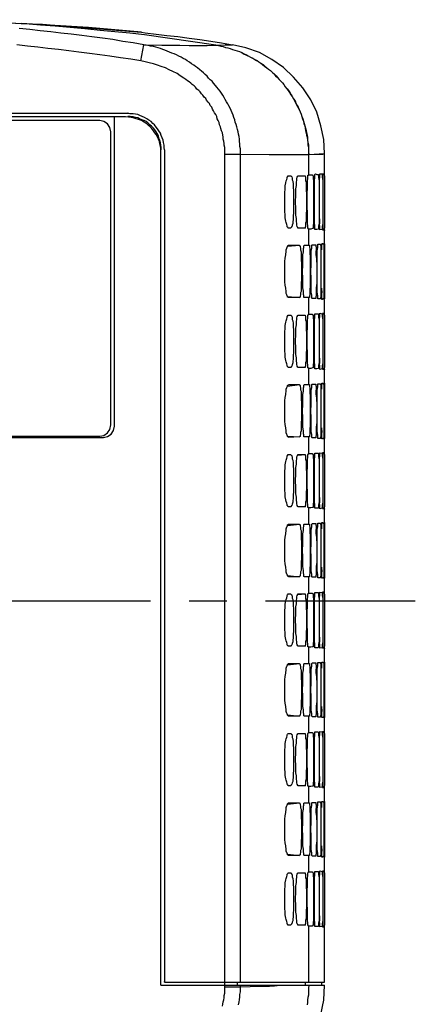
# Model space of a CAD drawing. Units: inches. Extents: x -2049 to 3731, y -2296 to 3484.
# Drawn here: x 658 to 694, y 249 to 339 of the extents above; entities that cross this region are included whole.
import ezdxf

# ---------------------------------------------------------------- set-up
doc = ezdxf.new("R2010")
doc.units = ezdxf.units.IN
doc.header["$MEASUREMENT"] = 0
doc.layers.add('Layer 1', color=7, linetype='Continuous')

msp = doc.modelspace()

# ---------------------------------------------------------------- linework, layer by layer
at = {"layer": 'Layer 1', "color": 7, "lineweight": 25, "true_color": 0xffffff}
for points in [[(651.613, 338.931), (654.788, 338.762), (657.031, 338.635), (657.963, 338.592)], [(657.963, 338.549), (651.613, 338.931)], [(664.143, 338.212), (657.963, 338.592)], [(657.963, 338.592), (659.91, 338.508), (661.688, 338.381), (668.969, 337.788)], [(658.344, 338.549), (657.963, 338.549)], [(658.344, 338.549), (657.963, 338.549)], [(669.266, 337.534), (667.911, 337.703), (666.556, 337.83), (665.202, 337.958), (663.805, 338.084), (662.45, 338.212), (661.096, 338.338), (659.741, 338.423), (658.344, 338.549)], [(669.181, 336.645), (668.207, 336.814), (667.277, 336.942), (666.345, 337.111), (665.413, 337.238), (664.44, 337.365), (663.509, 337.491), (662.535, 337.619), (661.603, 337.703), (660.673, 337.83), (659.698, 337.915), (658.767, 338.042), (657.794, 338.126)], [(668.969, 337.788), (664.143, 338.212)], [(668.969, 337.788), (669.308, 337.745)], [(668.969, 337.788), (669.308, 337.745)], [(675.785, 336.603), (669.266, 337.534)], [(669.308, 337.745), (670.324, 337.619), (671.298, 337.491), (672.314, 337.407), (673.33, 337.238), (674.303, 337.111), (675.319, 336.983), (676.293, 336.814), (677.309, 336.645)], [(668.927, 335.163), (667.996, 335.333), (667.065, 335.46), (666.091, 335.587), (665.16, 335.713), (664.228, 335.841), (663.255, 335.968), (662.323, 336.095), (661.392, 336.221), (660.418, 336.307), (659.487, 336.433), (658.555, 336.518), (657.582, 336.645)], [(668.927, 335.163), (669.181, 336.645)], [(669.181, 336.645), (670.832, 336.603), (672.483, 336.603), (673.33, 336.56), (674.981, 336.56), (675.404, 336.603), (675.785, 336.603)], [(678.029, 326.654), (678.029, 327.12), (677.986, 327.331), (677.986, 327.585), (677.944, 327.797), (677.944, 328.009), (677.902, 328.263), (677.86, 328.475), (677.817, 328.686), (677.775, 328.898), (677.69, 329.152), (677.648, 329.363), (677.563, 329.575), (677.521, 329.786), (677.436, 329.998), (677.352, 330.21), (677.267, 330.422), (677.183, 330.633), (677.098, 330.845), (676.97, 331.056), (676.886, 331.227), (676.759, 331.438), (676.632, 331.65), (676.547, 331.819), (676.42, 332.031), (676.293, 332.2), (676.166, 332.412), (676.039, 332.581), (675.87, 332.75), (675.743, 332.92), (675.573, 333.132), (675.447, 333.3), (675.277, 333.428), (675.108, 333.597), (674.981, 333.766), (674.811, 333.936), (674.642, 334.063), (674.473, 334.232), (674.303, 334.359), (674.092, 334.528), (673.923, 334.655), (673.753, 334.783), (673.541, 334.909), (673.372, 335.036), (673.16, 335.163), (672.991, 335.29), (672.779, 335.375), (672.611, 335.502), (672.398, 335.587), (672.187, 335.713), (671.975, 335.798), (671.764, 335.883), (671.552, 335.968), (671.34, 336.052), (671.128, 336.136), (670.917, 336.221), (670.705, 336.307), (670.493, 336.349), (670.282, 336.433), (670.07, 336.475), (669.816, 336.518), (669.605, 336.56), (669.393, 336.603), (669.181, 336.645)], [(675.785, 336.603), (676.632, 336.645)], [(675.785, 336.603), (676.039, 336.56), (676.251, 336.518), (676.463, 336.475), (676.674, 336.391), (676.886, 336.349), (677.098, 336.307), (677.309, 336.221), (677.521, 336.136), (677.732, 336.095), (677.944, 336.01), (678.156, 335.925), (678.325, 335.798), (678.537, 335.713), (678.749, 335.629), (678.96, 335.502), (679.129, 335.417), (679.341, 335.29), (679.511, 335.206), (679.722, 335.078), (679.891, 334.951), (680.061, 334.825), (680.23, 334.698), (680.442, 334.528), (680.611, 334.402), (680.781, 334.275), (680.95, 334.105), (681.077, 333.978), (681.246, 333.808), (681.416, 333.639), (681.585, 333.47), (681.711, 333.343), (681.881, 333.174), (682.008, 333.004), (682.135, 332.793), (682.263, 332.623), (682.389, 332.454), (682.517, 332.285), (682.643, 332.073), (682.77, 331.903), (682.897, 331.692), (682.982, 331.523), (683.109, 331.311), (683.194, 331.099), (683.278, 330.93), (683.405, 330.719), (683.49, 330.507), (683.575, 330.296), (683.659, 330.083), (683.702, 329.872), (683.786, 329.66), (683.829, 329.449), (683.913, 329.237), (683.956, 329.025), (683.998, 328.814), (684.04, 328.602), (684.083, 328.391), (684.125, 328.178), (684.167, 327.924), (684.21, 327.713), (684.21, 327.501), (684.252, 327.289), (684.252, 326.612)], [(675.827, 336.603), (677.309, 336.645)], [(675.827, 336.603), (676.039, 336.56), (676.251, 336.518), (676.463, 336.475), (676.674, 336.391), (676.886, 336.349), (677.098, 336.307), (677.309, 336.221), (677.521, 336.136), (677.732, 336.095), (677.944, 336.01), (678.156, 335.925), (678.368, 335.798), (678.579, 335.713), (678.749, 335.629), (678.96, 335.502), (679.172, 335.417), (679.341, 335.29), (679.552, 335.206), (679.722, 335.078), (679.891, 334.951), (680.104, 334.825), (680.272, 334.698), (680.442, 334.528), (680.611, 334.402), (680.781, 334.275), (680.95, 334.105), (681.119, 333.978), (681.288, 333.808), (681.416, 333.639), (681.585, 333.47), (681.711, 333.343), (681.881, 333.174), (682.008, 333.004), (682.135, 332.793), (682.304, 332.623), (682.432, 332.454), (682.558, 332.285), (682.686, 332.073), (682.77, 331.903), (682.897, 331.692), (683.024, 331.523), (683.109, 331.311), (683.236, 331.099), (683.32, 330.93), (683.405, 330.719), (683.49, 330.507), (683.575, 330.296), (683.659, 330.083), (683.744, 329.872), (683.786, 329.66), (683.871, 329.449), (683.913, 329.237), (683.998, 329.025), (684.04, 328.814), (684.083, 328.602), (684.125, 328.391), (684.167, 328.178), (684.167, 327.924), (684.21, 327.713), (684.252, 327.501), (684.252, 326.824), (684.294, 326.612)], [(676.632, 336.645), (677.309, 336.645)], [(685.733, 326.697), (685.649, 327.967), (685.395, 329.237), (685.014, 330.464), (684.463, 331.608), (683.744, 332.708), (682.897, 333.681), (681.965, 334.57), (680.907, 335.29), (679.765, 335.925), (678.537, 336.349), (677.309, 336.645)], [(676.59, 326.654), (676.59, 327.247), (676.547, 327.458), (676.547, 327.628), (676.505, 327.84), (676.463, 328.009), (676.463, 328.22), (676.42, 328.391), (676.377, 328.602), (676.293, 328.771), (676.251, 328.982), (676.209, 329.152), (676.124, 329.321), (676.082, 329.533), (675.997, 329.702), (675.912, 329.872), (675.87, 330.083), (675.785, 330.253), (675.658, 330.422), (675.573, 330.591), (675.489, 330.761), (675.404, 330.93), (675.277, 331.099), (675.193, 331.269), (675.065, 331.395), (674.939, 331.566), (674.854, 331.734), (674.727, 331.862), (674.6, 332.031), (674.473, 332.157), (674.346, 332.327), (674.218, 332.454), (674.049, 332.581), (673.923, 332.75), (673.795, 332.877), (673.626, 333.004), (673.499, 333.132), (673.33, 333.258), (673.203, 333.343), (673.034, 333.47), (672.864, 333.597), (672.525, 333.808), (672.229, 334.02), (671.848, 334.19), (671.509, 334.359), (671.171, 334.528), (670.79, 334.655), (670.451, 334.783), (670.07, 334.909), (669.689, 334.994), (669.308, 335.078), (668.927, 335.163)], [(426.611, 330.38), (667.742, 330.38)], [(667.742, 330.38), (667.742, 330.337)], [(671.086, 327.035), (671.044, 327.247), (671.044, 327.458), (671.002, 327.713), (670.959, 327.924), (670.875, 328.136), (670.79, 328.348), (670.705, 328.559), (670.578, 328.771), (670.451, 328.94), (670.324, 329.11), (670.155, 329.321), (670.028, 329.449), (669.859, 329.618), (669.647, 329.744), (669.478, 329.872), (669.266, 329.998), (669.054, 330.083), (668.843, 330.168), (668.631, 330.253), (668.419, 330.296), (668.207, 330.337), (667.953, 330.337), (667.742, 330.38)], [(427.839, 330.083), (666.514, 330.083)], [(665.16, 329.702), (428.94, 329.702)], [(666.176, 328.686), (666.091, 329.067), (665.879, 329.406), (665.541, 329.618), (665.16, 329.702)], [(667.53, 330.041), (666.514, 330.041)], [(666.514, 301.762), (666.514, 330.041)], [(668.038, 329.998), (667.53, 330.041)], [(670.79, 327.035), (670.79, 327.247), (670.748, 327.458), (670.705, 327.67), (670.663, 327.882), (670.578, 328.094), (670.536, 328.305), (670.409, 328.517), (670.324, 328.686), (670.197, 328.856), (670.07, 329.025), (669.901, 329.195), (669.732, 329.321), (669.562, 329.49), (669.393, 329.618), (669.223, 329.702), (669.012, 329.786), (668.8, 329.872), (668.631, 329.957), (668.419, 329.998), (668.207, 330.041), (667.953, 330.083), (667.742, 330.083)], [(668.123, 329.998), (668.038, 329.998)], [(669.308, 329.49), (669.223, 329.575), (668.969, 329.702), (668.123, 329.998)], [(669.901, 329.025), (669.774, 329.152), (669.605, 329.279), (669.478, 329.406), (669.308, 329.49)], [(666.176, 301.889), (666.176, 328.686)], [(670.07, 328.771), (669.901, 329.025)], [(670.536, 328.009), (670.451, 328.22), (670.324, 328.432), (670.197, 328.602), (670.07, 328.771)], [(670.62, 327.797), (670.536, 328.009)], [(670.748, 326.95), (670.748, 327.162), (670.705, 327.374), (670.663, 327.585), (670.62, 327.797)], [(670.748, 326.824), (670.748, 326.95)], [(670.748, 250.666), (670.748, 326.824)], [(671.086, 327.035), (671.086, 327.077)], [(671.086, 327.035), (671.086, 250.962)], [(676.59, 326.654), (678.029, 326.654)], [(676.59, 250.666), (676.59, 326.654)], [(678.029, 250.962), (678.029, 326.654)], [(678.029, 326.654), (680.653, 326.612)], [(680.653, 326.612), (681.035, 326.612)], [(680.95, 326.612), (680.992, 326.612)], [(681.035, 326.612), (681.077, 326.612)], [(681.077, 326.612), (684.252, 326.612)], [(684.252, 326.612), (685.099, 326.654)], [(684.294, 326.612), (685.733, 326.697)], [(684.294, 324.749), (684.294, 326.612)], [(685.099, 326.654), (685.564, 326.654), (685.733, 326.697)], [(685.733, 324.877), (685.733, 326.697)], [(685.733, 324.877), (685.733, 324.919)], [(682.432, 319.88), (682.389, 319.88), (682.389, 319.923), (682.347, 319.966), (682.304, 320.008), (682.304, 320.093), (682.263, 320.219), (682.22, 320.389), (682.178, 320.516), (682.135, 320.812), (682.135, 321.109), (682.093, 321.405), (682.093, 323.14), (682.135, 323.437), (682.135, 323.733), (682.178, 324.03), (682.22, 324.199), (682.263, 324.326), (682.304, 324.453), (682.304, 324.538), (682.347, 324.58), (682.389, 324.664), (682.432, 324.664)], [(682.432, 324.664), (682.643, 324.664)], [(682.643, 324.664), (682.686, 324.622), (682.728, 324.58), (682.77, 324.453), (682.77, 324.284), (682.812, 324.157), (682.855, 323.903), (682.855, 323.691), (682.897, 323.226), (682.897, 321.363), (682.855, 320.897), (682.855, 320.685), (682.812, 320.431), (682.812, 320.304), (682.77, 320.135), (682.728, 320.008), (682.686, 319.966), (682.686, 319.923), (682.643, 319.88)], [(683.32, 319.88), (683.278, 319.88), (683.278, 319.923), (683.236, 320.008), (683.194, 320.177), (683.194, 320.304), (683.151, 320.474), (683.151, 320.77), (683.109, 321.066), (683.109, 321.659), (683.066, 322.293), (683.109, 322.887), (683.109, 323.479), (683.151, 323.775), (683.151, 324.114), (683.194, 324.241), (683.194, 324.41), (683.236, 324.538), (683.278, 324.622), (683.278, 324.664), (683.32, 324.664)], [(683.32, 324.664), (683.956, 324.664)], [(683.956, 324.664), (683.956, 324.622), (683.998, 324.58), (683.998, 324.241), (684.04, 324.072), (684.04, 323.479), (684.083, 322.887), (684.083, 321.659), (684.04, 321.066), (684.04, 320.474), (683.998, 320.347), (683.998, 320.008), (683.956, 319.966), (683.956, 319.88)], [(684.252, 319.796), (684.252, 319.838), (684.21, 319.838), (684.21, 320.051), (684.167, 320.347), (684.167, 321.236), (684.125, 321.828), (684.125, 323.014), (684.167, 323.606), (684.167, 324.157), (684.21, 324.453), (684.21, 324.707), (684.252, 324.707), (684.252, 324.749)], [(684.252, 324.749), (684.294, 324.749)], [(684.294, 324.749), (684.633, 324.749)], [(684.633, 324.749), (684.633, 324.707), (684.675, 324.664), (684.675, 324.41), (684.717, 324.199), (684.717, 320.389), (684.675, 320.093), (684.675, 319.838), (684.633, 319.838)], [(684.887, 319.754), (684.845, 319.754), (684.845, 320.051), (684.802, 320.389), (684.802, 324.199), (684.845, 324.495), (684.845, 324.792), (684.887, 324.834)], [(684.887, 324.834), (685.014, 324.792), (685.141, 324.792)], [(685.141, 324.792), (685.183, 324.792), (685.183, 324.495), (685.225, 324.199), (685.225, 320.347), (685.183, 320.051), (685.183, 319.796), (685.141, 319.796)], [(685.268, 324.284), (685.31, 324.58), (685.31, 324.834)], [(685.31, 324.834), (685.522, 324.834)], [(685.522, 324.834), (685.522, 324.538), (685.564, 324.241), (685.564, 320.304), (685.522, 320.051), (685.522, 319.754)], [(685.606, 324.284), (685.606, 324.877)], [(685.691, 324.834), (685.691, 324.877)], [(685.691, 324.834), (685.733, 324.538), (685.733, 320.008), (685.691, 319.712)], [(685.733, 324.834), (685.733, 324.877)], [(685.268, 320.727), (685.268, 320.262)], [(682.643, 319.88), (682.432, 319.88)], [(683.278, 319.923), (683.956, 319.88)], [(683.956, 319.88), (683.32, 319.88)], [(684.294, 319.796), (684.252, 319.796)], [(684.633, 319.838), (684.463, 319.796), (684.294, 319.796)], [(684.294, 318.314), (684.294, 319.796)], [(685.141, 319.796), (685.014, 319.754), (684.887, 319.754)], [(685.31, 319.712), (685.31, 320.008), (685.268, 320.262)], [(685.522, 319.754), (685.31, 319.712)], [(685.606, 319.669), (685.606, 320.262)], [(685.733, 318.442), (685.733, 319.712)], [(685.733, 319.669), (685.733, 319.712)], [(685.733, 319.712), (685.733, 319.669)], [(682.432, 313.531), (682.389, 313.531), (682.389, 313.573), (682.347, 313.573), (682.347, 313.616), (682.304, 313.701), (682.263, 313.785), (682.22, 313.912), (682.22, 314.081), (682.178, 314.377), (682.135, 314.674), (682.093, 314.97), (682.093, 316.833), (682.135, 317.129), (682.178, 317.425), (682.22, 317.764), (682.22, 317.891), (682.263, 318.061), (682.304, 318.145), (682.347, 318.188), (682.347, 318.23), (682.389, 318.272), (682.389, 318.314), (682.432, 318.314)], [(682.347, 318.23), (683.447, 318.314)], [(682.432, 318.314), (683.447, 318.314)], [(683.447, 318.314), (683.447, 318.272), (683.49, 318.23), (683.49, 318.188), (683.533, 318.018), (683.533, 317.891), (683.575, 317.722), (683.575, 317.129), (683.617, 316.494), (683.617, 315.309), (683.575, 314.716), (683.575, 314.081), (683.533, 313.954), (683.533, 313.785), (683.49, 313.658), (683.49, 313.573), (683.447, 313.531)], [(683.871, 313.531), (683.829, 313.531), (683.829, 313.743), (683.786, 313.785), (683.786, 314.124), (683.744, 314.42), (683.744, 315.309), (683.702, 315.901), (683.744, 316.494), (683.744, 317.425), (683.786, 317.722), (683.786, 318.018), (683.829, 318.103), (683.829, 318.272), (683.871, 318.314)], [(683.871, 318.314), (684.294, 318.314)], [(684.294, 318.314), (684.337, 318.314)], [(684.337, 318.314), (684.337, 318.145), (684.379, 318.018), (684.379, 317.722), (684.421, 317.129), (684.421, 314.716), (684.379, 314.124), (684.379, 313.827), (684.337, 313.658), (684.337, 313.531)], [(684.59, 313.446), (684.548, 313.488), (684.548, 313.743), (684.506, 314.039), (684.506, 315.309), (684.463, 315.901), (684.506, 316.537), (684.506, 317.764), (684.548, 318.061), (684.548, 318.314), (684.59, 318.357)], [(684.59, 318.357), (684.887, 318.357)], [(684.887, 318.357), (684.93, 318.357)], [(684.93, 318.357), (684.93, 318.23), (684.972, 318.145), (684.972, 317.806)], [(684.972, 317.383), (684.972, 317.806)], [(685.099, 313.404), (685.099, 313.701), (685.056, 314.039), (685.056, 317.806), (685.099, 318.103), (685.099, 318.399)], [(685.099, 318.399), (685.268, 318.399)], [(685.099, 318.399), (685.353, 318.399)], [(685.353, 318.399), (685.353, 318.314), (685.395, 318.272), (685.395, 313.573), (685.353, 313.488), (685.353, 313.404)], [(685.479, 317.891), (685.479, 318.442)], [(685.606, 318.442), (685.606, 318.484)], [(685.606, 318.442), (685.649, 318.399)], [(685.649, 318.399), (685.649, 313.404)], [(685.691, 317.891), (685.691, 318.484)], [(685.733, 318.442), (685.733, 318.484)], [(685.733, 318.442), (685.733, 318.484)], [(685.733, 318.442), (685.733, 318.484)], [(685.733, 318.442), (685.733, 318.018)], [(685.733, 318.442), (685.733, 318.018)], [(685.733, 318.018), (685.733, 317.722)], [(685.733, 317.722), (685.733, 317.341)], [(684.972, 317.383), (685.014, 316.537), (685.014, 314.844), (684.972, 314.42), (684.972, 313.658), (684.93, 313.616), (684.93, 313.446)], [(685.733, 317.341), (685.733, 314.081)], [(685.437, 314.377), (685.479, 313.954)], [(682.347, 313.616), (683.447, 313.531)], [(683.447, 313.531), (682.432, 313.531)], [(684.337, 313.531), (683.871, 313.531)], [(684.294, 312.007), (684.294, 313.531)], [(684.887, 313.446), (684.59, 313.446)], [(684.93, 313.446), (684.887, 313.446)], [(685.353, 313.404), (685.099, 313.404)], [(685.268, 313.404), (685.099, 313.404)], [(685.353, 313.404), (685.353, 313.446)], [(685.479, 313.362), (685.479, 313.954)], [(685.606, 313.404), (685.564, 313.404), (685.522, 313.362), (685.479, 313.362)], [(685.606, 313.404), (685.479, 313.362)], [(685.606, 313.404), (685.649, 313.404)], [(685.691, 313.362), (685.691, 313.912)], [(685.733, 314.081), (685.733, 313.404)], [(685.733, 314.081), (685.733, 313.404)], [(685.733, 313.404), (685.733, 313.446)], [(685.733, 312.134), (685.733, 313.362)], [(682.432, 307.138), (682.389, 307.138), (682.389, 307.181), (682.347, 307.223), (682.304, 307.266), (682.304, 307.351), (682.263, 307.477), (682.22, 307.646), (682.178, 307.774), (682.135, 308.07), (682.135, 308.366), (682.093, 308.663), (682.093, 310.398), (682.135, 310.694), (682.135, 310.991), (682.178, 311.288), (682.22, 311.414), (682.263, 311.584), (682.304, 311.711), (682.304, 311.795), (682.347, 311.838), (682.389, 311.922), (682.432, 311.922)], [(682.432, 311.922), (682.643, 311.922)], [(682.643, 311.922), (682.686, 311.88), (682.728, 311.838), (682.77, 311.668), (682.77, 311.541), (682.812, 311.414), (682.855, 311.16), (682.855, 310.949), (682.897, 310.483), (682.897, 308.62), (682.855, 308.154), (682.855, 307.942), (682.812, 307.689), (682.812, 307.562), (682.77, 307.393), (682.728, 307.266), (682.686, 307.223), (682.686, 307.181), (682.643, 307.138)], [(683.32, 307.138), (683.278, 307.138), (683.278, 307.181), (683.236, 307.266), (683.194, 307.435), (683.194, 307.562), (683.151, 307.731), (683.151, 308.028), (683.109, 308.324), (683.109, 308.917), (683.066, 309.551), (683.109, 310.145), (683.109, 310.737), (683.151, 311.033), (683.151, 311.372), (683.194, 311.499), (683.194, 311.668), (683.236, 311.795), (683.278, 311.88), (683.278, 311.922), (683.32, 311.922)], [(683.32, 311.922), (683.956, 311.922)], [(683.956, 311.922), (683.956, 311.88), (683.998, 311.838), (683.998, 311.499), (684.04, 311.33), (684.04, 310.737), (684.083, 310.145), (684.083, 308.917), (684.04, 308.324), (684.04, 307.731), (683.998, 307.562), (683.998, 307.266), (683.956, 307.223), (683.956, 307.138)], [(684.252, 307.054), (684.252, 307.096), (684.21, 307.096), (684.21, 307.308), (684.167, 307.605), (684.167, 308.493), (684.125, 309.086), (684.125, 310.271), (684.167, 310.864), (684.167, 311.414), (684.21, 311.711), (684.21, 311.922), (684.252, 311.964), (684.252, 312.007)], [(684.252, 312.007), (684.294, 312.007)], [(684.294, 312.007), (684.633, 312.007)], [(684.633, 312.007), (684.633, 311.964), (684.675, 311.922), (684.675, 311.668), (684.717, 311.456), (684.717, 307.646), (684.675, 307.351), (684.675, 307.096), (684.633, 307.096)], [(684.887, 307.012), (684.845, 307.012), (684.845, 307.308), (684.802, 307.646), (684.802, 311.456), (684.845, 311.753), (684.845, 312.049), (684.887, 312.049)], [(684.887, 312.049), (685.141, 312.049)], [(685.141, 312.049), (685.183, 312.049), (685.183, 311.753), (685.225, 311.456), (685.225, 307.605), (685.183, 307.308), (685.183, 307.054), (685.141, 307.054)], [(685.268, 311.541), (685.31, 311.838), (685.31, 312.092)], [(685.31, 312.092), (685.522, 312.049)], [(685.522, 312.049), (685.522, 311.795), (685.564, 311.499), (685.564, 307.562), (685.522, 307.308), (685.522, 307.012)], [(685.606, 311.541), (685.606, 312.134)], [(685.691, 312.092), (685.691, 312.134)], [(685.691, 312.092), (685.733, 311.795), (685.733, 307.266), (685.691, 306.97)], [(685.733, 312.134), (685.733, 312.176)], [(685.733, 312.092), (685.733, 312.134)], [(685.268, 307.985), (685.268, 307.519)], [(682.643, 307.138), (682.432, 307.138)], [(683.956, 307.138), (683.32, 307.138)], [(684.294, 307.054), (684.252, 307.054)], [(684.633, 307.096), (684.463, 307.054), (684.294, 307.054)], [(684.294, 305.572), (684.294, 307.054)], [(685.141, 307.054), (685.014, 307.012), (684.887, 307.012)], [(685.31, 306.97), (685.31, 307.266), (685.268, 307.519)], [(685.522, 307.012), (685.31, 306.97)], [(685.606, 306.927), (685.606, 307.519)], [(685.733, 305.7), (685.733, 306.97)], [(685.733, 306.927), (685.733, 306.97)], [(685.733, 306.97), (685.733, 306.927)], [(682.432, 300.746), (682.432, 300.788), (682.389, 300.788), (682.347, 300.831), (682.347, 300.873), (682.304, 300.959), (682.263, 301.001), (682.22, 301.17), (682.22, 301.339), (682.178, 301.635), (682.135, 301.931), (682.093, 302.228), (682.093, 304.091), (682.135, 304.387), (682.178, 304.683), (682.22, 305.022), (682.22, 305.149), (682.263, 305.318), (682.304, 305.361), (682.347, 305.445), (682.347, 305.487), (682.389, 305.53), (682.432, 305.572)], [(682.347, 305.445), (683.447, 305.572)], [(682.432, 305.572), (683.447, 305.572)], [(683.447, 305.572), (683.447, 305.53), (683.49, 305.487), (683.49, 305.403), (683.533, 305.276), (683.533, 305.106), (683.575, 304.98), (683.575, 304.387), (683.617, 303.752), (683.617, 302.567), (683.575, 301.974), (683.575, 301.339), (683.533, 301.212), (683.533, 301.043), (683.49, 300.916), (683.49, 300.831), (683.447, 300.788)], [(683.871, 300.788), (683.829, 300.788), (683.829, 301.001), (683.786, 301.043), (683.786, 301.339), (683.744, 301.678), (683.744, 302.567), (683.702, 303.159), (683.744, 303.752), (683.744, 304.683), (683.786, 304.98), (683.786, 305.276), (683.829, 305.361), (683.829, 305.53), (683.871, 305.572)], [(683.871, 305.572), (684.294, 305.572)], [(684.294, 305.572), (684.337, 305.572)], [(684.337, 305.572), (684.337, 305.403), (684.379, 305.276), (684.379, 304.98), (684.421, 304.387), (684.421, 301.974), (684.379, 301.382), (684.379, 301.043), (684.337, 300.916), (684.337, 300.788)], [(684.59, 300.704), (684.548, 300.746), (684.548, 301.001), (684.506, 301.296), (684.506, 302.567), (684.463, 303.159), (684.506, 303.795), (684.506, 305.022), (684.548, 305.318), (684.548, 305.572), (684.59, 305.614)], [(684.59, 305.614), (684.887, 305.614)], [(684.887, 305.614), (684.93, 305.614)], [(684.93, 305.614), (684.93, 305.487), (684.972, 305.403), (684.972, 305.064)], [(685.099, 300.662), (685.099, 300.959), (685.056, 301.296), (685.056, 305.064), (685.099, 305.361), (685.099, 305.657)], [(685.099, 305.657), (685.268, 305.657)], [(685.099, 305.657), (685.353, 305.657)], [(685.353, 305.657), (685.353, 305.572), (685.395, 305.53), (685.395, 300.831), (685.353, 300.746), (685.353, 300.662)], [(685.479, 305.7), (685.564, 305.7), (685.606, 305.657)], [(685.479, 305.7), (685.606, 305.657)], [(685.479, 305.149), (685.479, 305.7)], [(685.606, 305.657), (685.606, 305.7)], [(685.606, 305.657), (685.649, 305.657)], [(685.649, 305.657), (685.649, 300.662)], [(685.691, 305.149), (685.691, 305.741)], [(685.733, 305.7), (685.733, 305.741)], [(685.733, 305.7), (685.733, 305.741)], [(685.733, 305.7), (685.733, 305.741)], [(685.733, 305.7), (685.733, 305.276)], [(685.733, 305.7), (685.733, 305.276)], [(685.733, 305.276), (685.733, 304.98)], [(684.972, 304.641), (685.014, 303.795), (685.014, 302.101), (684.972, 301.678), (684.972, 300.916), (684.93, 300.873), (684.93, 300.704)], [(684.972, 304.641), (684.972, 305.064)], [(685.733, 304.98), (685.733, 304.599)], [(685.733, 304.599), (685.733, 301.339)], [(665.16, 300.873), (665.541, 300.916), (665.879, 301.17), (666.091, 301.466), (666.176, 301.889)], [(665.498, 300.746), (665.879, 300.831), (666.218, 301.043), (666.43, 301.382), (666.514, 301.762)], [(685.437, 301.635), (685.479, 301.212)], [(547.812, 300.873), (665.16, 300.873)], [(548.193, 300.746), (665.498, 300.746)], [(682.347, 300.873), (683.447, 300.788)], [(683.447, 300.788), (682.432, 300.746)], [(684.337, 300.788), (683.871, 300.788)], [(684.294, 299.265), (684.294, 300.788)], [(684.887, 300.704), (684.59, 300.704)], [(684.93, 300.704), (684.887, 300.704)], [(685.353, 300.662), (685.099, 300.662)], [(685.268, 300.662), (685.099, 300.662)], [(685.353, 300.662), (685.353, 300.704)], [(685.479, 300.62), (685.479, 301.212)], [(685.606, 300.662), (685.564, 300.662), (685.522, 300.62), (685.479, 300.62)], [(685.606, 300.662), (685.479, 300.62)], [(685.606, 300.662), (685.649, 300.662)], [(685.691, 300.62), (685.691, 301.17)], [(685.733, 301.339), (685.733, 300.662)], [(685.733, 301.339), (685.733, 300.662)], [(685.733, 300.662), (685.733, 300.704)], [(685.733, 299.392), (685.733, 300.62)], [(682.432, 294.396), (682.389, 294.396), (682.389, 294.438), (682.347, 294.481), (682.304, 294.524), (682.304, 294.609), (682.263, 294.735), (682.22, 294.904), (682.178, 295.032), (682.135, 295.328), (682.135, 295.623), (682.093, 295.92), (682.093, 297.656), (682.135, 297.952), (682.135, 298.249), (682.178, 298.545), (682.22, 298.672), (682.263, 298.841), (682.304, 298.968), (682.304, 299.053), (682.347, 299.095), (682.389, 299.18), (682.432, 299.18)], [(682.432, 299.18), (682.643, 299.18)], [(682.432, 299.18), (682.643, 299.18)], [(682.643, 299.18), (682.686, 299.137), (682.686, 299.095), (682.728, 299.095), (682.77, 298.926), (682.77, 298.799), (682.812, 298.672), (682.855, 298.418), (682.855, 298.207), (682.897, 297.741), (682.897, 295.878), (682.855, 295.412), (682.855, 295.2), (682.812, 294.947), (682.812, 294.82), (682.77, 294.65), (682.728, 294.524), (682.686, 294.481), (682.686, 294.438), (682.643, 294.396)], [(683.32, 294.396), (683.278, 294.396), (683.278, 294.438), (683.236, 294.524), (683.194, 294.693), (683.194, 294.82), (683.151, 294.989), (683.151, 295.285), (683.109, 295.581), (683.109, 296.175), (683.066, 296.809), (683.109, 297.402), (683.109, 297.995), (683.151, 298.291), (683.151, 298.63), (683.194, 298.756), (683.194, 298.926), (683.236, 299.053), (683.278, 299.137), (683.278, 299.18), (683.32, 299.18)], [(683.278, 299.137), (683.956, 299.18)], [(683.32, 299.18), (683.956, 299.18)], [(683.956, 299.18), (683.956, 299.095), (683.998, 299.095), (683.998, 298.756), (684.04, 298.588), (684.04, 297.995), (684.083, 297.402), (684.083, 296.175), (684.04, 295.581), (684.04, 294.989), (683.998, 294.82), (683.998, 294.524), (683.956, 294.481), (683.956, 294.396)], [(684.252, 294.312), (684.252, 294.354), (684.21, 294.354), (684.21, 294.566), (684.167, 294.861), (684.167, 295.751), (684.125, 296.344), (684.125, 297.529), (684.167, 298.079), (684.167, 298.672), (684.21, 298.968), (684.21, 299.18), (684.252, 299.222), (684.252, 299.265)], [(684.252, 299.265), (684.294, 299.265)], [(684.294, 299.265), (684.633, 299.265)], [(684.633, 299.265), (684.633, 299.222), (684.675, 299.18), (684.675, 298.926), (684.717, 298.714), (684.717, 294.904), (684.675, 294.609), (684.675, 294.354), (684.633, 294.354)], [(684.887, 294.269), (684.845, 294.269), (684.845, 294.566), (684.802, 294.904), (684.802, 298.714), (684.845, 299.011), (684.845, 299.307), (684.887, 299.307)], [(684.887, 299.307), (685.141, 299.307)], [(685.141, 299.307), (685.183, 299.307), (685.183, 299.011), (685.225, 298.714), (685.225, 294.861), (685.183, 294.566), (685.183, 294.312), (685.141, 294.269)], [(685.268, 298.799), (685.31, 299.095), (685.31, 299.349)], [(685.31, 299.349), (685.522, 299.307)], [(685.522, 299.307), (685.522, 299.053), (685.564, 298.756), (685.564, 294.82), (685.522, 294.566), (685.522, 294.269)], [(685.606, 298.799), (685.606, 299.392)], [(685.691, 299.349), (685.691, 299.392)], [(685.691, 299.349), (685.733, 299.053), (685.733, 294.524), (685.691, 294.227)], [(685.733, 299.392), (685.733, 299.434)], [(685.733, 299.349), (685.733, 299.392)], [(685.268, 295.243), (685.268, 294.777)], [(682.643, 294.396), (682.432, 294.396)], [(683.278, 294.438), (683.956, 294.396)], [(683.956, 294.396), (683.32, 294.396)], [(684.294, 294.312), (684.252, 294.312)], [(684.633, 294.354), (684.463, 294.312), (684.294, 294.312)], [(684.294, 292.83), (684.294, 294.312)], [(685.31, 294.227), (685.31, 294.524), (685.268, 294.777)], [(685.606, 294.185), (685.606, 294.777)], [(685.141, 294.269), (684.887, 294.269)], [(685.522, 294.269), (685.31, 294.227)], [(685.733, 292.956), (685.733, 294.227)], [(685.733, 294.185), (685.733, 294.227)], [(685.733, 294.227), (685.733, 294.185)], [(682.432, 288.004), (682.432, 288.046), (682.389, 288.046), (682.347, 288.089), (682.347, 288.131), (682.304, 288.216), (682.263, 288.258), (682.22, 288.427), (682.22, 288.597), (682.178, 288.893), (682.135, 289.189), (682.093, 289.486), (682.093, 291.349), (682.135, 291.644), (682.178, 291.941), (682.22, 292.28), (682.22, 292.407), (682.263, 292.576), (682.304, 292.619), (682.347, 292.703), (682.347, 292.745), (682.389, 292.787), (682.432, 292.83)], [(682.347, 292.703), (683.447, 292.83)], [(682.432, 292.83), (683.447, 292.83)], [(683.447, 292.83), (683.447, 292.787), (683.49, 292.745), (683.49, 292.661), (683.533, 292.533), (683.533, 292.364), (683.575, 292.237), (683.575, 291.644), (683.617, 291.01), (683.617, 289.824), (683.575, 289.231), (683.575, 288.597), (683.533, 288.469), (683.533, 288.301), (683.49, 288.174), (683.49, 288.089), (683.447, 288.046), (683.447, 288.004)], [(683.871, 288.004), (683.871, 288.046), (683.829, 288.046), (683.829, 288.258), (683.786, 288.301), (683.786, 288.597), (683.744, 288.935), (683.744, 289.824), (683.702, 290.417), (683.744, 291.01), (683.744, 291.941), (683.786, 292.237), (683.786, 292.533), (683.829, 292.619), (683.829, 292.787), (683.871, 292.83)], [(683.871, 292.83), (684.294, 292.83)], [(684.294, 292.83), (684.337, 292.83)], [(684.337, 292.83), (684.337, 292.661), (684.379, 292.533), (684.379, 292.237), (684.421, 291.602), (684.421, 289.231), (684.379, 288.639), (684.379, 288.301), (684.337, 288.174), (684.337, 288.004)], [(684.59, 287.962), (684.548, 288.004), (684.548, 288.258), (684.506, 288.554), (684.506, 289.824), (684.463, 290.417), (684.506, 291.052), (684.506, 292.28), (684.548, 292.576), (684.548, 292.83), (684.59, 292.872)], [(684.59, 292.872), (684.887, 292.872)], [(684.887, 292.872), (684.93, 292.872)], [(684.93, 292.872), (684.93, 292.745), (684.972, 292.661), (684.972, 292.322)], [(685.099, 287.919), (685.099, 288.216), (685.056, 288.554), (685.056, 292.322), (685.099, 292.619), (685.099, 292.915)], [(685.099, 292.915), (685.268, 292.915)], [(685.099, 292.915), (685.353, 292.915)], [(685.353, 292.915), (685.353, 292.83), (685.395, 292.787), (685.395, 288.089), (685.353, 288.004), (685.353, 287.919)], [(685.479, 292.956), (685.564, 292.956), (685.606, 292.915)], [(685.479, 292.956), (685.606, 292.915)], [(685.479, 292.407), (685.479, 292.956)], [(685.606, 292.915), (685.606, 292.956)], [(685.606, 292.915), (685.649, 292.915)], [(685.649, 292.915), (685.649, 287.919)], [(685.691, 292.407), (685.691, 292.956)], [(685.733, 292.956), (685.733, 292.999)], [(685.733, 292.956), (685.733, 292.999)], [(685.733, 292.956), (685.733, 292.999)], [(685.733, 292.956), (685.733, 292.533)], [(685.733, 292.956), (685.733, 292.533)], [(685.733, 292.533), (685.733, 292.237)], [(684.972, 291.899), (685.014, 291.052), (685.014, 289.359), (684.972, 288.935), (684.972, 288.174), (684.93, 288.089), (684.93, 287.962)], [(684.972, 291.899), (684.972, 292.322)], [(685.733, 292.237), (685.733, 291.857)], [(685.733, 291.857), (685.733, 288.597)], [(682.347, 288.131), (683.447, 288.004)], [(683.447, 288.004), (682.432, 288.004)], [(684.337, 288.004), (683.871, 288.004)], [(684.294, 286.522), (684.294, 288.004)], [(685.437, 288.893), (685.479, 288.469)], [(685.479, 287.877), (685.479, 288.469)], [(685.691, 287.877), (685.691, 288.427)], [(685.733, 288.597), (685.733, 287.919)], [(685.733, 288.597), (685.733, 287.919)], [(684.887, 287.962), (684.59, 287.962)], [(684.93, 287.962), (684.887, 287.962)], [(685.353, 287.919), (685.099, 287.919)], [(685.268, 287.919), (685.099, 287.919)], [(685.353, 287.919), (685.353, 287.962)], [(685.606, 287.919), (685.564, 287.919), (685.522, 287.877), (685.479, 287.877)], [(685.606, 287.919), (685.479, 287.877)], [(685.606, 287.919), (685.649, 287.919)], [(685.733, 287.919), (685.733, 287.877)], [(685.733, 286.649), (685.733, 287.877)], [(682.432, 281.654), (682.389, 281.654), (682.389, 281.696), (682.347, 281.739), (682.304, 281.781), (682.304, 281.866), (682.263, 281.993), (682.22, 282.162), (682.178, 282.289), (682.135, 282.585), (682.135, 282.882), (682.093, 283.178), (682.093, 284.914), (682.135, 285.21), (682.135, 285.507), (682.178, 285.803), (682.22, 285.93), (682.263, 286.098), (682.304, 286.226), (682.304, 286.31), (682.347, 286.353), (682.389, 286.437), (682.432, 286.437)], [(682.432, 286.437), (682.643, 286.437)], [(682.432, 286.437), (682.643, 286.437)], [(682.643, 286.437), (682.686, 286.395), (682.686, 286.353), (682.728, 286.353), (682.77, 286.184), (682.77, 286.056), (682.812, 285.93), (682.855, 285.675), (682.855, 285.464), (682.897, 284.998), (682.897, 283.136), (682.855, 282.67), (682.855, 282.416), (682.812, 282.204), (682.812, 282.077), (682.77, 281.908), (682.728, 281.781), (682.686, 281.739), (682.686, 281.696), (682.643, 281.654)], [(683.32, 281.654), (683.278, 281.654), (683.278, 281.696), (683.236, 281.781), (683.194, 281.951), (683.194, 282.077), (683.151, 282.247), (683.151, 282.543), (683.109, 282.839), (683.109, 283.432), (683.066, 284.067), (683.109, 284.66), (683.109, 285.252), (683.151, 285.549), (683.151, 285.845), (683.194, 286.014), (683.194, 286.184), (683.236, 286.31), (683.278, 286.395), (683.278, 286.437), (683.32, 286.437)], [(683.278, 286.395), (683.956, 286.437)], [(683.32, 286.437), (683.956, 286.437)], [(683.956, 286.437), (683.956, 286.353), (683.998, 286.353), (683.998, 286.014), (684.04, 285.845), (684.04, 285.252), (684.083, 284.66), (684.083, 283.432), (684.04, 282.839), (684.04, 282.247), (683.998, 282.077), (683.998, 281.781), (683.956, 281.739), (683.956, 281.654)], [(684.252, 281.569), (684.252, 281.612), (684.21, 281.612), (684.21, 281.824), (684.167, 282.119), (684.167, 283.009), (684.125, 283.601), (684.125, 284.787), (684.167, 285.337), (684.167, 285.93), (684.21, 286.226), (684.21, 286.437), (684.252, 286.48), (684.252, 286.522)], [(684.252, 286.522), (684.294, 286.522)], [(684.294, 286.522), (684.633, 286.522)], [(684.633, 286.522), (684.633, 286.48), (684.675, 286.437), (684.675, 286.184), (684.717, 285.972), (684.717, 282.162), (684.675, 281.866), (684.675, 281.612), (684.633, 281.612)], [(684.887, 281.527), (684.845, 281.527), (684.845, 281.824), (684.802, 282.162), (684.802, 285.972), (684.845, 286.269), (684.845, 286.564), (684.887, 286.564)], [(684.887, 286.564), (685.141, 286.564)], [(685.141, 286.564), (685.183, 286.564), (685.183, 286.269), (685.225, 285.972), (685.225, 282.119), (685.183, 281.824), (685.183, 281.569), (685.141, 281.527)], [(685.268, 286.056), (685.31, 286.353), (685.31, 286.607)], [(685.31, 286.607), (685.522, 286.564)], [(685.522, 286.564), (685.522, 286.31), (685.564, 286.014), (685.564, 282.077), (685.522, 281.824), (685.522, 281.527)], [(685.606, 286.056), (685.606, 286.649)], [(685.691, 286.607), (685.691, 286.649)], [(685.691, 286.607), (685.733, 286.31), (685.733, 281.781), (685.691, 281.484)], [(685.733, 286.649), (685.733, 286.692)], [(685.733, 286.607), (685.733, 286.649)], [(652.248, 285.821), (669.816, 285.821)], [(673.33, 285.821), (676.801, 285.821)], [(680.315, 285.821), (694.031, 285.821)], [(685.268, 282.5), (685.268, 282.035)], [(685.31, 281.484), (685.31, 281.781), (685.268, 282.035)], [(685.606, 281.442), (685.606, 282.035)], [(682.643, 281.654), (682.432, 281.654)], [(683.278, 281.696), (683.956, 281.654)], [(683.956, 281.654), (683.32, 281.654)], [(684.294, 281.569), (684.252, 281.569)], [(684.633, 281.612), (684.463, 281.569), (684.294, 281.569)], [(684.294, 280.087), (684.294, 281.569)], [(685.141, 281.527), (684.887, 281.527)], [(685.522, 281.527), (685.31, 281.484)], [(685.733, 280.214), (685.733, 281.484)], [(685.733, 281.442), (685.733, 281.484)], [(685.733, 281.484), (685.733, 281.442)], [(682.432, 275.262), (682.389, 275.304), (682.347, 275.346), (682.347, 275.389), (682.304, 275.473), (682.263, 275.516), (682.22, 275.685), (682.22, 275.812), (682.178, 276.151), (682.135, 276.447), (682.093, 276.744), (682.093, 278.605), (682.135, 278.902), (682.178, 279.199), (682.22, 279.538), (682.22, 279.664), (682.263, 279.834), (682.304, 279.876), (682.347, 279.961), (682.347, 280.003), (682.389, 280.045), (682.432, 280.087)], [(682.347, 279.961), (683.447, 280.087)], [(682.432, 280.087), (683.447, 280.087)], [(683.447, 280.087), (683.447, 280.045), (683.49, 280.003), (683.49, 279.918), (683.533, 279.791), (683.533, 279.622), (683.575, 279.495), (683.575, 278.902), (683.617, 278.268), (683.617, 277.082), (683.575, 276.447), (683.575, 275.854), (683.533, 275.727), (683.533, 275.558), (683.49, 275.431), (683.49, 275.346), (683.447, 275.304), (683.447, 275.262)], [(683.871, 275.262), (683.871, 275.304), (683.829, 275.304), (683.829, 275.473), (683.786, 275.558), (683.786, 275.854), (683.744, 276.151), (683.744, 277.082), (683.702, 277.675), (683.744, 278.268), (683.744, 279.199), (683.786, 279.495), (683.786, 279.791), (683.829, 279.876), (683.829, 280.045), (683.871, 280.045), (683.871, 280.087)], [(683.871, 280.087), (684.294, 280.087)], [(684.294, 280.087), (684.337, 280.087)], [(684.337, 280.087), (684.337, 279.918), (684.379, 279.791), (684.379, 279.495), (684.421, 278.86), (684.421, 276.489), (684.379, 275.854), (684.379, 275.558), (684.337, 275.431), (684.337, 275.262)], [(684.59, 275.22), (684.548, 275.262), (684.548, 275.516), (684.506, 275.812), (684.506, 277.039), (684.463, 277.675), (684.506, 278.31), (684.506, 279.538), (684.548, 279.834), (684.548, 280.087), (684.59, 280.13)], [(684.59, 280.13), (684.887, 280.13)], [(684.887, 280.13), (684.93, 280.13)], [(684.93, 280.13), (684.93, 280.003), (684.972, 279.918), (684.972, 279.58)], [(685.099, 275.178), (685.099, 275.473), (685.056, 275.812), (685.056, 279.58), (685.099, 279.876), (685.099, 280.172)], [(685.099, 280.172), (685.268, 280.172)], [(685.099, 280.172), (685.353, 280.172)], [(685.353, 280.172), (685.353, 280.087), (685.395, 280.045), (685.395, 275.346), (685.353, 275.262), (685.353, 275.178)], [(685.479, 280.214), (685.564, 280.214), (685.606, 280.172)], [(685.479, 280.214), (685.606, 280.172)], [(685.479, 279.664), (685.479, 280.214)], [(685.606, 280.172), (685.606, 280.214)], [(685.606, 280.172), (685.649, 280.172)], [(685.649, 280.172), (685.649, 275.178)], [(685.691, 279.664), (685.691, 280.214)], [(685.733, 280.214), (685.733, 280.257)], [(685.733, 280.214), (685.733, 280.257)], [(685.733, 280.214), (685.733, 280.257)], [(685.733, 280.214), (685.733, 279.791)], [(685.733, 280.214), (685.733, 279.791)], [(684.972, 279.157), (685.014, 278.31), (685.014, 276.616), (684.972, 276.192), (684.972, 275.431), (684.93, 275.346), (684.93, 275.22)], [(684.972, 279.157), (684.972, 279.58)], [(685.733, 279.791), (685.733, 279.495)], [(685.733, 279.495), (685.733, 279.114)], [(685.733, 279.114), (685.733, 275.854)], [(685.437, 276.151), (685.479, 275.685)], [(685.479, 275.134), (685.479, 275.685)], [(685.691, 275.134), (685.691, 275.685)], [(685.733, 275.854), (685.733, 275.178)], [(685.733, 275.854), (685.733, 275.178)], [(682.347, 275.389), (683.447, 275.262)], [(683.447, 275.262), (682.432, 275.262)], [(684.294, 275.262), (683.871, 275.262)], [(684.337, 275.262), (684.294, 275.262)], [(684.294, 273.78), (684.294, 275.262)], [(684.887, 275.22), (684.59, 275.22)], [(684.93, 275.22), (684.887, 275.22)], [(685.353, 275.178), (685.099, 275.178)], [(685.268, 275.178), (685.099, 275.178)], [(685.353, 275.178), (685.353, 275.22)], [(685.606, 275.178), (685.564, 275.134), (685.479, 275.134)], [(685.606, 275.178), (685.479, 275.134)], [(685.606, 275.178), (685.649, 275.178)], [(685.733, 275.178), (685.733, 275.134)], [(685.733, 273.907), (685.733, 275.134)], [(682.432, 268.912), (682.389, 268.912), (682.389, 268.954), (682.347, 268.996), (682.304, 269.039), (682.304, 269.123), (682.263, 269.251), (682.22, 269.419), (682.178, 269.546), (682.135, 269.842), (682.135, 270.139), (682.093, 270.436), (682.093, 272.171), (682.135, 272.468), (682.135, 272.765), (682.178, 273.06), (682.22, 273.188), (682.263, 273.356), (682.304, 273.484), (682.304, 273.568), (682.347, 273.611), (682.389, 273.695), (682.432, 273.695)], [(682.432, 273.695), (682.643, 273.695)], [(682.432, 273.695), (682.643, 273.695)], [(682.643, 273.695), (682.686, 273.653), (682.686, 273.611), (682.728, 273.611), (682.77, 273.441), (682.77, 273.314), (682.812, 273.188), (682.855, 272.933), (682.855, 272.722), (682.897, 272.256), (682.897, 270.393), (682.855, 269.928), (682.855, 269.674), (682.812, 269.462), (682.812, 269.293), (682.77, 269.166), (682.728, 269.039), (682.686, 268.996), (682.686, 268.954), (682.643, 268.912)], [(683.32, 268.912), (683.278, 268.912), (683.278, 268.954), (683.236, 269.039), (683.194, 269.166), (683.194, 269.335), (683.151, 269.505), (683.151, 269.8), (683.109, 270.097), (683.109, 270.689), (683.066, 271.325), (683.109, 271.918), (683.109, 272.51), (683.151, 272.806), (683.151, 273.103), (683.194, 273.272), (683.194, 273.441), (683.236, 273.568), (683.278, 273.653), (683.278, 273.695), (683.32, 273.695)], [(683.278, 273.653), (683.956, 273.695)], [(683.32, 273.695), (683.956, 273.695)], [(683.956, 273.695), (683.956, 273.611), (683.998, 273.568), (683.998, 273.272), (684.04, 273.103), (684.04, 272.51), (684.083, 271.918), (684.083, 270.689), (684.04, 270.097), (684.04, 269.505), (683.998, 269.335), (683.998, 269.039), (683.956, 268.996), (683.956, 268.912)], [(684.252, 268.827), (684.252, 268.87), (684.21, 268.87), (684.21, 269.081), (684.167, 269.377), (684.167, 270.266), (684.125, 270.859), (684.125, 272.002), (684.167, 272.594), (684.167, 273.188), (684.21, 273.484), (684.21, 273.695), (684.252, 273.737), (684.252, 273.78)], [(684.252, 273.78), (684.294, 273.78)], [(684.294, 273.78), (684.633, 273.78)], [(684.633, 273.78), (684.633, 273.737), (684.675, 273.695), (684.675, 273.441), (684.717, 273.23), (684.717, 269.419), (684.675, 269.123), (684.675, 268.87), (684.633, 268.87)], [(684.887, 268.785), (684.845, 268.785), (684.845, 269.081), (684.802, 269.419), (684.802, 273.23), (684.845, 273.526), (684.845, 273.822), (684.887, 273.822)], [(684.887, 273.822), (685.141, 273.822)], [(685.141, 273.822), (685.183, 273.78), (685.183, 273.526), (685.225, 273.23), (685.225, 269.377), (685.183, 269.081), (685.183, 268.827), (685.141, 268.785)], [(685.268, 273.314), (685.31, 273.611), (685.31, 273.864)], [(685.31, 273.864), (685.522, 273.822)], [(685.522, 273.822), (685.522, 273.568), (685.564, 273.272), (685.564, 269.335), (685.522, 269.039), (685.522, 268.785)], [(685.606, 273.314), (685.606, 273.907)], [(685.691, 273.864), (685.691, 273.907)], [(685.691, 273.864), (685.733, 273.568), (685.733, 269.039), (685.691, 268.742)], [(685.733, 273.907), (685.733, 273.95)], [(685.733, 273.864), (685.733, 273.907)], [(685.268, 269.758), (685.268, 269.293)], [(685.31, 268.742), (685.31, 268.996), (685.268, 269.293)], [(685.606, 268.699), (685.606, 269.293)], [(682.643, 268.912), (682.432, 268.912)], [(683.278, 268.954), (683.956, 268.912)], [(683.956, 268.912), (683.32, 268.912)], [(684.294, 268.827), (684.252, 268.827)], [(684.633, 268.87), (684.463, 268.827), (684.294, 268.827)], [(684.294, 267.345), (684.294, 268.827)], [(685.141, 268.785), (684.887, 268.785)], [(685.522, 268.785), (685.31, 268.742)], [(685.733, 268.699), (685.733, 268.742)], [(685.733, 268.699), (685.733, 268.742)], [(685.733, 267.472), (685.733, 268.699)], [(682.432, 262.52), (682.389, 262.562), (682.347, 262.604), (682.347, 262.647), (682.304, 262.731), (682.263, 262.773), (682.22, 262.943), (682.22, 263.07), (682.178, 263.408), (682.135, 263.705), (682.093, 264.001), (682.093, 265.863), (682.135, 266.16), (682.178, 266.457), (682.22, 266.795), (682.22, 266.922), (682.263, 267.091), (682.304, 267.133), (682.347, 267.218), (682.347, 267.261), (682.389, 267.303), (682.432, 267.345)], [(682.347, 267.218), (683.447, 267.345)], [(682.432, 267.345), (683.447, 267.345)], [(683.447, 267.345), (683.447, 267.303), (683.49, 267.261), (683.49, 267.176), (683.533, 267.049), (683.533, 266.88), (683.575, 266.753), (683.575, 266.16), (683.617, 265.525), (683.617, 264.34), (683.575, 263.705), (683.575, 263.112), (683.533, 262.985), (683.533, 262.816), (683.49, 262.688), (683.49, 262.604), (683.447, 262.562), (683.447, 262.52)], [(683.871, 262.52), (683.871, 262.562), (683.829, 262.562), (683.829, 262.731), (683.786, 262.816), (683.786, 263.112), (683.744, 263.408), (683.744, 264.34), (683.702, 264.932), (683.744, 265.525), (683.744, 266.457), (683.786, 266.753), (683.786, 267.049), (683.829, 267.133), (683.829, 267.303), (683.871, 267.303), (683.871, 267.345)], [(683.871, 267.345), (684.294, 267.345)], [(684.294, 267.345), (684.337, 267.345)], [(684.337, 267.345), (684.337, 267.176), (684.379, 267.049), (684.379, 266.753), (684.421, 266.118), (684.421, 263.747), (684.379, 263.112), (684.379, 262.816), (684.337, 262.688), (684.337, 262.52)], [(684.59, 262.477), (684.548, 262.52), (684.548, 262.773), (684.506, 263.07), (684.506, 264.297), (684.463, 264.932), (684.506, 265.567), (684.506, 266.795), (684.548, 267.091), (684.548, 267.345), (684.59, 267.387)], [(684.59, 267.387), (684.887, 267.387)], [(684.887, 267.387), (684.93, 267.387)], [(684.93, 267.387), (684.93, 267.261), (684.972, 267.176), (684.972, 266.838)], [(685.099, 262.435), (685.099, 262.731), (685.056, 263.07), (685.056, 266.795), (685.099, 267.133), (685.099, 267.43)], [(685.099, 267.43), (685.268, 267.43)], [(685.099, 267.43), (685.353, 267.43)], [(685.353, 267.43), (685.353, 267.345), (685.395, 267.303), (685.395, 262.604), (685.353, 262.52), (685.353, 262.435)], [(685.479, 267.472), (685.564, 267.472), (685.606, 267.43)], [(685.479, 267.472), (685.606, 267.43)], [(685.479, 266.922), (685.479, 267.472)], [(685.606, 267.43), (685.606, 267.472)], [(685.606, 267.43), (685.649, 267.43)], [(685.649, 267.43), (685.649, 262.435)], [(685.691, 266.922), (685.691, 267.472)], [(685.733, 267.472), (685.733, 267.515)], [(685.733, 267.472), (685.733, 267.515)], [(685.733, 267.472), (685.733, 267.515)], [(685.733, 267.472), (685.733, 267.049)], [(685.733, 267.472), (685.733, 267.049)], [(684.972, 266.414), (685.014, 265.567), (685.014, 263.874), (684.972, 263.45), (684.972, 262.688), (684.93, 262.604), (684.93, 262.477)], [(684.972, 266.414), (684.972, 266.838)], [(685.733, 267.049), (685.733, 266.753)], [(685.733, 266.753), (685.733, 266.372)], [(685.733, 266.372), (685.733, 263.112)], [(685.437, 263.408), (685.479, 262.943)], [(685.479, 262.393), (685.479, 262.943)], [(685.691, 262.393), (685.691, 262.943)], [(685.733, 263.112), (685.733, 262.393)], [(685.733, 263.112), (685.733, 262.393)], [(682.347, 262.647), (683.447, 262.52)], [(683.447, 262.52), (682.432, 262.52)], [(684.337, 262.52), (683.871, 262.52)], [(684.294, 261.037), (684.294, 262.52)], [(684.887, 262.477), (684.59, 262.477)], [(684.93, 262.477), (684.887, 262.477)], [(685.353, 262.435), (685.099, 262.435)], [(685.268, 262.435), (685.099, 262.435)], [(685.353, 262.435), (685.353, 262.477)], [(685.606, 262.435), (685.564, 262.393), (685.479, 262.393)], [(685.606, 262.435), (685.479, 262.393)], [(685.606, 262.435), (685.649, 262.435)], [(685.733, 262.393), (685.733, 262.435)], [(685.733, 261.165), (685.733, 262.393)], [(684.252, 256.085), (684.252, 256.127), (684.21, 256.127), (684.21, 256.338), (684.167, 256.635), (684.167, 257.524), (684.125, 258.117), (684.125, 259.26), (684.167, 259.852), (684.167, 260.445), (684.21, 260.741), (684.21, 260.953), (684.252, 260.995), (684.252, 261.037)], [(684.252, 261.037), (684.294, 261.037)], [(684.294, 261.037), (684.633, 261.037)], [(684.633, 261.037), (684.633, 260.995), (684.675, 260.953), (684.675, 260.699), (684.717, 260.445), (684.717, 256.677), (684.675, 256.381), (684.675, 256.127), (684.633, 256.127), (684.633, 256.085)], [(684.887, 256.042), (684.845, 256.042), (684.845, 256.338), (684.802, 256.677), (684.802, 260.445), (684.845, 260.783), (684.845, 261.08), (684.887, 261.08)], [(684.887, 261.08), (685.141, 261.08)], [(685.141, 261.08), (685.183, 261.037), (685.183, 260.783), (685.225, 260.487), (685.225, 256.635), (685.183, 256.338), (685.183, 256.085), (685.141, 256.042)], [(685.268, 260.572), (685.31, 260.868), (685.31, 261.122)], [(685.31, 261.122), (685.522, 261.08)], [(685.522, 261.08), (685.522, 260.826), (685.564, 260.53), (685.564, 256.593), (685.522, 256.296), (685.522, 256.042)], [(685.606, 260.572), (685.606, 261.165)], [(685.691, 261.122), (685.691, 261.165)], [(685.691, 261.122), (685.733, 260.826), (685.733, 256.296), (685.691, 256)], [(685.733, 261.165), (685.733, 261.207)], [(685.733, 261.122), (685.733, 261.165)], [(682.432, 256.17), (682.389, 256.17), (682.347, 256.254), (682.304, 256.296), (682.304, 256.381), (682.263, 256.508), (682.22, 256.677), (682.178, 256.804), (682.135, 257.1), (682.135, 257.397), (682.093, 257.694), (682.093, 259.429), (682.135, 259.725), (682.135, 260.022), (682.178, 260.318), (682.22, 260.445), (682.263, 260.614), (682.304, 260.741), (682.304, 260.826), (682.347, 260.868), (682.389, 260.911), (682.389, 260.953), (682.432, 260.953)], [(682.432, 260.953), (682.643, 260.953)], [(682.432, 260.953), (682.643, 260.953)], [(682.643, 260.953), (682.686, 260.911), (682.686, 260.868), (682.728, 260.868), (682.77, 260.699), (682.77, 260.572), (682.812, 260.445), (682.855, 260.191), (682.855, 259.98), (682.897, 259.513), (682.897, 257.651), (682.855, 257.185), (682.855, 256.932), (682.812, 256.72), (682.812, 256.55), (682.77, 256.424), (682.728, 256.296), (682.686, 256.254), (682.686, 256.212), (682.643, 256.17)], [(683.32, 256.17), (683.278, 256.17), (683.278, 256.212), (683.236, 256.296), (683.194, 256.424), (683.194, 256.593), (683.151, 256.761), (683.151, 257.058), (683.109, 257.355), (683.109, 257.947), (683.066, 258.582), (683.109, 259.175), (683.109, 259.768), (683.151, 260.064), (683.151, 260.36), (683.194, 260.53), (683.194, 260.699), (683.236, 260.826), (683.278, 260.911), (683.278, 260.953), (683.32, 260.953)], [(683.278, 260.911), (683.956, 260.953)], [(683.32, 260.953), (683.956, 260.953)], [(683.956, 260.953), (683.956, 260.868), (683.998, 260.826), (683.998, 260.53), (684.04, 260.36), (684.04, 259.768), (684.083, 259.175), (684.083, 257.947), (684.04, 257.355), (684.04, 256.761), (683.998, 256.593), (683.998, 256.296), (683.956, 256.254), (683.956, 256.17)], [(685.268, 257.016), (685.268, 256.55)], [(685.31, 256), (685.31, 256.254), (685.268, 256.55)], [(685.606, 255.957), (685.606, 256.55)], [(682.643, 256.17), (682.432, 256.17)], [(683.278, 256.212), (683.956, 256.17)], [(683.956, 256.17), (683.32, 256.17)], [(684.294, 256.085), (684.252, 256.085)], [(684.294, 250.962), (684.294, 256.085)], [(684.633, 256.085), (684.294, 256.085)], [(685.141, 256.042), (684.887, 256.042)], [(685.522, 256.042), (685.31, 256)], [(685.733, 255.957), (685.733, 256)], [(685.733, 255.957), (685.733, 256)], [(685.733, 250.962), (685.733, 255.957)], [(670.748, 250.666), (685.733, 250.666)], [(671.086, 250.962), (671.086, 251.005)], [(671.086, 250.962), (685.733, 250.962)], [(676.377, 248.761), (676.42, 248.931), (676.463, 249.142), (676.505, 249.354), (676.547, 249.523), (676.547, 249.735), (676.59, 249.946), (676.59, 250.539)], [(676.59, 250.539), (676.59, 250.666)], [(676.59, 250.539), (678.029, 250.539)], [(676.801, 240.591), (678.113, 240.845), (679.383, 241.268), (680.569, 241.818), (681.711, 242.581), (682.728, 243.428), (683.617, 244.443), (684.337, 245.543), (684.972, 246.729), (685.395, 247.998), (685.649, 249.311), (685.733, 250.666)], [(677.732, 250.962), (677.732, 250.666)], [(677.86, 248.888), (677.902, 249.142), (677.944, 249.354), (677.986, 249.608), (677.986, 249.82), (678.029, 250.074), (678.029, 250.539)], [(678.029, 250.539), (678.029, 250.666)], [(678.029, 250.539), (679.807, 250.582), (680.696, 250.582), (681.162, 250.624), (681.627, 250.666)], [(683.956, 250.962), (683.956, 250.666)], [(684.294, 250.666), (684.252, 250.412), (684.252, 249.778), (684.21, 249.565), (684.167, 249.354), (684.167, 249.1), (684.125, 248.888)], [(685.437, 250.962), (685.437, 250.666)]]:
    msp.add_lwpolyline(points, dxfattribs=at)
msp.add_open_spline([(685.479, 318.442), (685.479, 318.442), (685.606, 318.442), (685.606, 318.442), (685.606, 318.442), (685.479, 318.442), (685.479, 318.442)], degree=3, knots=[0, 0, 0, 0, 1, 1, 1, 2, 2, 2, 2], dxfattribs=at)

doc.saveas('drawing.dxf')
